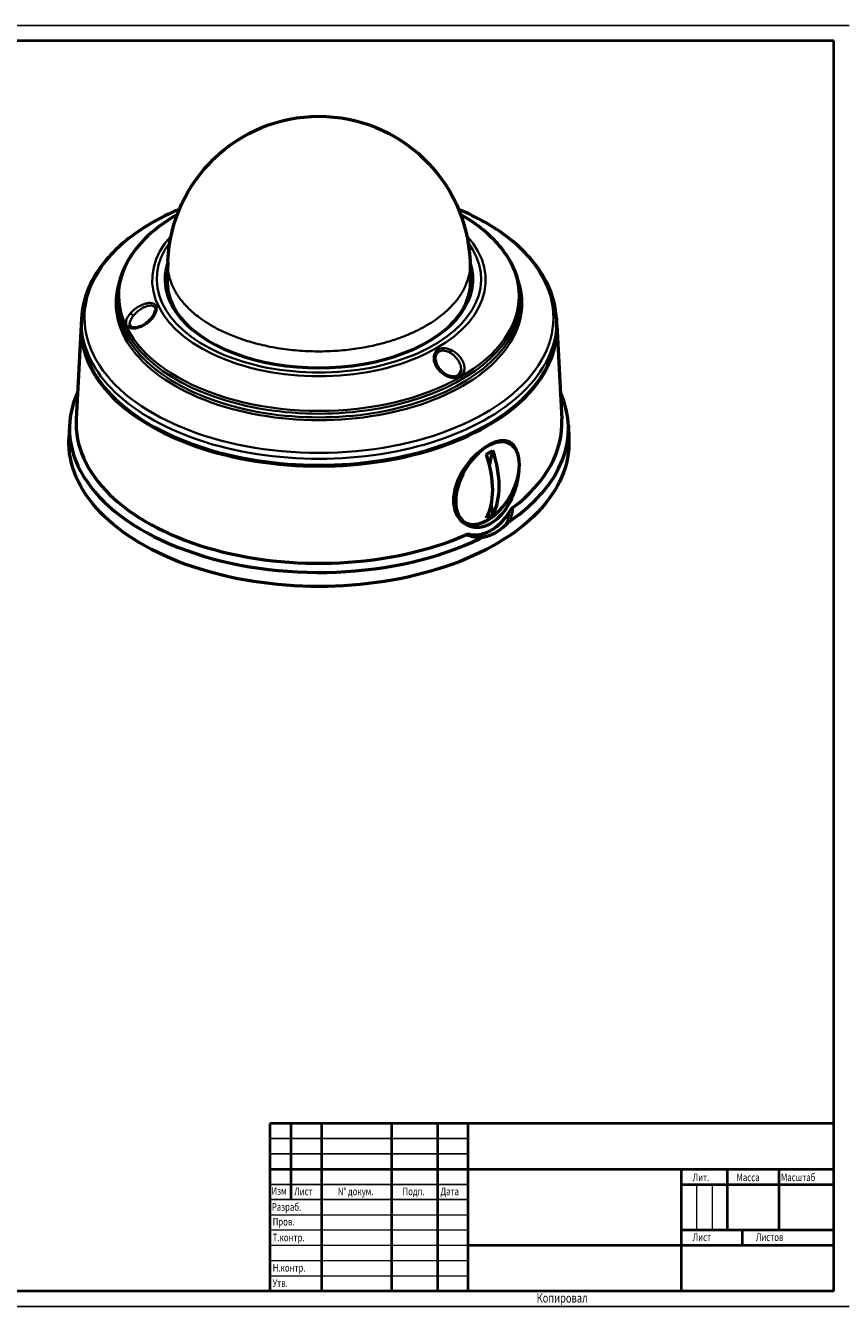
# Model space of a CAD drawing. Units: millimetres. Extents: x 615 to 3108, y -6 to 414.
# Drawn here: x 942 to 1209, y -6 to 414 of the extents above; entities that cross this region are included whole.
import ezdxf

# ---------------------------------------------------------------- set-up
doc = ezdxf.new("R2010")
doc.units = ezdxf.units.MM
doc.header["$LTSCALE"] = 0.75
doc.layers.add('KONTUR', color=7, linetype='Continuous')
for name, color, linetype, lineweight in [('Visible', 7, 'Continuous', 50), ('Visible Narrow', 7, 'Continuous', 35), ('Основная', 7, 'Continuous', 40), ('текст', 7, 'Continuous', 30), ('тонкая', 7, 'Continuous', 20)]:
    doc.layers.add(name, color=color, linetype=linetype, lineweight=lineweight)
doc.styles.add('стиль1', font='romans.shx', dxfattribs={"width": 0.75, "oblique": 15, "height": 3.5})

msp = doc.modelspace()

# ---------------------------------------------------------------- linework, layer by layer
for p, q in [((1086.868, 48.826), (1021.868, 48.826)), ((1086.868, 43.826), (1021.868, 43.826)), ((1086.868, 33.826), (1021.868, 33.826)), ((1086.868, 28.826), (1021.868, 28.826)), ((1156.868, -1.174), (1156.868, -1.174))]:
    msp.add_line(p, q)
at = {"layer": 'KONTUR'}
msp.add_line((614.868, 413.826), (1211.868, 413.826), dxfattribs=at)
at = {"layer": 'KONTUR', "color": 0}
msp.add_line((1211.868, -6.174), (614.868, -6.174), dxfattribs=at)
at = {"layer": 'Visible', "extrusion": (0.707107, -0.407196, 0.578093)}
for p, q in [((988.44, 336.4, 3.697), (988.248, 330.4, -0.534)), ((1087.569, 336.4, 3.697), (1087.761, 330.4, -0.534)), ((972.085, 326.945, -6.823), (971.963, 325.809, -7.633)), ((1103.924, 326.945, -6.823), (1104.046, 325.809, -7.633)), ((981.009, 322.639, -2.302), (981.009, 322.639, -2.302)), ((960.006, 315.721, -12.687), (958.354, 284.795, -34.532)), ((960.126, 317.735, -10.676), (960.039, 315.688, -12.12)), ((1115.883, 317.735, -10.676), (1115.97, 315.688, -12.12)), ((1116.003, 315.72, -12.687), (1117.655, 284.795, -34.532)), ((956.204, 282.796, -35.405), (956.012, 278.302, -38.576)), ((1119.805, 282.795, -35.405), (1119.997, 278.302, -38.576)), ((1100.684, 276.603, 21.128), (1099.187, 277.463, 19.907)), ((1085.942, 250.935, 21.128), (1084.445, 251.795, 19.907))]:
    msp.add_line(p, q, dxfattribs=at)
at = {"layer": 'Visible', "extrusion": (-0.708048, 0.406655, -0.577322)}
msp.add_circle((-773.239, -454.252, -679.052), 14.8, dxfattribs=at)
at = {"layer": 'Visible', "extrusion": (-1.66533e-16, -1.38778e-16, -1)}
msp.add_arc((-1038.005, 334.491, -3.47), 49.6, 2.43965, 177.5603, dxfattribs=at)
at = {"layer": 'Visible', "extrusion": (1.66533e-16, 0.817547, 0.575862)}
for centre, radius, start, end in [((-1038.005, -189.784, 270.81), 50.5, 348.98225, 191.01775), ((-1038.005, -189.784, 270.81), 50.5, 348.97157, 348.97957), ((-1038.005, -189.784, 270.81), 50.5, 191.02043, 191.02842), ((-1038.005, -189.784, 269.81), 49.765, 353.37964, 353.38284), ((-1038.005, -189.784, 269.81), 49.764, 186.63195, 186.63216), ((-1038.005, -189.784, 269.81), 49.765, 358.94313, 30.48483), ((-991.855, -189.784, 268.86), 5.35, 304.39143, 304.43296), ((-1038.005, -189.784, 269.81), 49.765, 149.51517, 181.05687), ((-1038.005, -189.784, 251.11), 77.99, 358.59053, 181.40947)]:
    msp.add_arc(centre, radius, start, end, dxfattribs=at)
at = {"layer": 'Visible', "extrusion": (-1.66533e-16, -0.817547, -0.575862)}
for centre, radius, start, end in [((991.855, -189.784, -268.11), 5.35, 237.51949, 237.56119), ((1038.005, -189.784, -265.91), 49.5, 188.46306, 188.4755), ((1038.005, -189.784, -264.71), 49.5, 189.5515, 189.56082), ((1038.002, -189.785, -261.81), 57.004, 34.9416, 34.94186)]:
    msp.add_arc(centre, radius, start, end, dxfattribs=at)
at = {"layer": 'Visible', "extrusion": (1.53979e-06, 0.817546, 0.575863)}
for centre, radius, start, end in [((-1038.004, -189.785, 250.812), 78.035, 356.86895, 183.13267), ((-1038.004, -189.785, 210.812), 81.825, 345.40518, 130.20461), ((-1038.004, -189.785, 210.812), 81.825, 139.94809, 194.59482), ((-1038.004, -189.785, 212.949), 79.688, 358.23765, 127.15178), ((-1038.004, -189.785, 212.949), 79.688, 143.00091, 181.76235)]:
    msp.add_arc(centre, radius, start, end, dxfattribs=at)
at = {"layer": 'Visible', "extrusion": (-1.53979e-06, -0.817546, -0.575863)}
for centre, radius, start, end in [((1038.004, -189.785, -205.312), 82.017, 358.59053, 181.40947), ((1037.967, -189.813, -208.312), 78.047, 37.22801, 37.22807)]:
    msp.add_arc(centre, radius, start, end, dxfattribs=at)
at = {"layer": 'Visible', "extrusion": (0.708048, -0.406655, 0.577322)}
for centre, radius, start, end in [((773.239, -454.252, 676.938), 14.8, 360, 3.18868), ((773.239, -454.252, 675.938), 15.25, 346.04651, 352.0823), ((773.239, -454.252, 676.938), 14.8, 178.26021, 180), ((773.239, -454.252, 675.938), 15.25, 189.24243, 193.95349)]:
    msp.add_arc(centre, radius, start, end, dxfattribs=at)
at = {"layer": 'Visible', "extrusion": (-0.706165, -0.407737, 0.578862)}
for centre, radius, start, end in [((299.835, 623.177, -865.878), 29.962, 19.7649, 70.38005), ((345.725, 669.184, -868.878), 40, 206.39703, 215.9639), ((299.835, 623.177, -868.878), 29.962, 19.7649, 70.38005), ((345.725, 669.184, -868.878), 40, 239.20915, 243.74792)]:
    msp.add_arc(centre, radius, start, end, dxfattribs=at)
at = {"layer": 'Visible'}
for points, knots in [([(992.243, 353.624, -59.134), (991.033, 353.111, -58.422), (989.848, 352.578, -57.682), (982.217, 348.934, -52.632), (976.589, 345.22, -47.505), (967.624, 336.876, -36.125), (964.275, 332.246, -29.88), (960.992, 324.225, -19.22), (960.265, 320.987, -14.953), (960.126, 317.735, -10.676)], [2.99048882, 2.99048882, 2.99048882, 2.99048882, 3.04856311, 3.04856311, 3.37292326, 3.37292326, 3.6955416, 3.6955416, 3.90239094, 3.90239094, 3.90239094, 3.90239094]), ([(1115.883, 317.735, -10.676), (1115.678, 322.523, -16.974), (1114.193, 327.274, -23.247), (1108.817, 336.337, -35.388), (1104.85, 340.632, -41.231), (1095.29, 347.951, -51.271), (1089.844, 351.049, -55.559), (1083.766, 353.624, -59.134)], [0.80999804, 0.80999804, 0.80999804, 0.80999804, 1.11454967, 1.11454967, 1.43027195, 1.43027195, 1.72190016, 1.72190016, 1.72190016, 1.72190016]), ([(991.567, 351.918, -41.197), (987.358, 349.5, -37.82), (983.705, 346.746, -33.983), (977.212, 340.168, -24.876), (974.662, 336.236, -19.471), (972.663, 330.429, -11.556), (972.272, 328.692, -9.195), (972.085, 326.945, -6.823)], [3.14035401, 3.14035401, 3.14035401, 3.14035401, 3.41012789, 3.41012789, 3.73131165, 3.73131165, 3.86532671, 3.86532671, 3.86532671, 3.86532671]), ([(1103.924, 326.945, -6.823), (1103.49, 330.998, -12.325), (1101.952, 334.995, -17.773), (1096.82, 342.555, -28.168), (1093.181, 346.108, -33.097), (1087.35, 350.166, -38.751), (1085.931, 351.063, -40.003), (1084.442, 351.918, -41.197)], [0.84706227, 0.84706227, 0.84706227, 0.84706227, 1.15802316, 1.15802316, 1.47664051, 1.47664051, 1.57203497, 1.57203497, 1.57203497, 1.57203497]), ([(983.036, 317.735, 14.686), (983.408, 318.163, 14.536), (983.729, 318.623, 14.309), (984.061, 319.265, 13.872), (984.146, 319.46, 13.722), (984.313, 319.933, 13.306), (984.369, 320.206, 13.015), (984.378, 320.434, 12.695)], [0, 0, 0, 0, 0.17581071, 0.17581071, 0.25335487, 0.25335487, 0.37125693, 0.37125693, 0.37125693, 0.37125693]), ([(975.915, 315.855, 9.462), (975.924, 315.644, 9.821), (975.975, 315.483, 10.21), (976.149, 315.194, 11.063), (976.294, 315.064, 11.536), (976.642, 314.907, 12.201), (976.787, 314.862, 12.423), (977.211, 314.783, 12.963), (977.523, 314.772, 13.265), (978.204, 314.835, 13.8), (978.582, 314.913, 14.035), (979.407, 315.165, 14.45), (979.864, 315.356, 14.619), (980.81, 315.85, 14.865), (981.307, 316.173, 14.928), (982.229, 316.895, 14.914), (982.663, 317.306, 14.837), (983.036, 317.735, 14.686)], [0, 0, 0, 0, 0.1249426, 0.1249426, 0.2751177, 0.2751177, 0.3550413, 0.3550413, 0.4823399, 0.4823399, 0.6155056, 0.6155056, 0.7694435, 0.7694435, 0.9442553, 0.9442553, 1.1207947, 1.1207947, 1.1207947, 1.1207947]), ([(1076.188, 304.27, 34.139), (1076.206, 303.84, 34.448), (1076.302, 303.383, 34.726), (1076.631, 302.468, 35.21), (1076.874, 302, 35.418), (1077.507, 301.08, 35.756), (1077.917, 300.623, 35.88), (1078.841, 299.828, 36.002), (1079.37, 299.48, 36), (1080.424, 298.986, 35.853), (1080.961, 298.818, 35.718), (1081.915, 298.682, 35.345), (1082.351, 298.686, 35.119), (1083.048, 298.817, 34.633), (1083.335, 298.921, 34.384), (1083.576, 299.06, 34.117)], [0, 0, 0, 0, 0.1591415, 0.1591415, 0.3257765, 0.3257765, 0.5090825, 0.5090825, 0.693402, 0.693402, 0.8609869, 0.8609869, 1.0034195, 1.0034195, 1.1189412, 1.1189412, 1.1189412, 1.1189412]), ([(1083.576, 299.06, 34.117), (1083.843, 299.213, 33.821), (1084.062, 299.412, 33.5), (1084.402, 299.885, 32.847), (1084.524, 300.17, 32.509), (1084.619, 300.625, 32.052), (1084.637, 300.773, 31.913), (1084.643, 300.926, 31.78)], [0, 0, 0, 0, 0.12800145, 0.12800145, 0.26267691, 0.26267691, 0.32359743, 0.32359743, 0.32359743, 0.32359743]), ([(1103.326, 273.019, 14.261), (1103.192, 273.583, 14.825), (1103.021, 274.109, 15.429), (1102.558, 275.173, 16.839), (1102.247, 275.686, 17.661), (1101.533, 276.533, 19.323), (1101.13, 276.867, 20.162), (1099.835, 277.608, 22.603), (1098.732, 277.803, 24.346), (1096.862, 277.54, 26.729), (1096.203, 277.364, 27.486), (1094.858, 276.854, 28.875), (1094.171, 276.52, 29.507), (1092.823, 275.742, 30.611), (1092.116, 275.271, 31.122), (1090.691, 274.181, 32.005), (1089.972, 273.562, 32.377), (1087.878, 271.535, 33.244), (1086.568, 269.948, 33.478), (1085.002, 267.555, 33.382), (1084.51, 266.703, 33.277), (1083.641, 264.943, 32.913), (1083.265, 264.033, 32.654), (1082.668, 262.215, 32.002), (1082.447, 261.304, 31.607), (1082.174, 259.539, 30.717), (1082.121, 258.684, 30.222), (1082.144, 257.887, 29.702), (1082.145, 257.851, 29.679), (1082.146, 257.815, 29.655), (1082.148, 257.779, 29.632)], [4.9854242, 4.9854242, 4.9854242, 4.9854242, 5.2158409, 5.2158409, 5.5015762, 5.5015762, 5.7873115, 5.7873115, 6.3598655, 6.3598655, 6.6461426, 6.6461426, 6.9324196, 6.9324196, 7.2186966, 7.2186966, 7.5049737, 7.5049737, 8.0775278, 8.0775278, 8.363263, 8.363263, 8.6489983, 8.6489983, 8.9347336, 8.9347336, 9.2204688, 9.2204688, 9.2204688, 9.2333092, 9.2333092, 9.2333092, 9.2333092]), ([(1092.956, 273.226, 29.944), (1093.32, 273.454, 29.679), (1093.678, 273.67, 29.402), (1094.377, 274.074, 28.829), (1094.727, 274.267, 28.526), (1095.075, 274.449, 28.208)], [-4.68069639, -4.68069639, -4.68069639, -4.68069639, -4.53215056, -4.53215056, -4.38360473, -4.38360473, -4.38360473, -4.38360473]), ([(1082.148, 257.779, 29.632), (1082.177, 257.004, 29.122), (1082.28, 256.234, 28.557), (1082.65, 254.732, 27.316), (1082.925, 254.003, 26.637), (1083.979, 252.019, 24.527), (1085, 250.973, 23.016), (1086.693, 249.978, 20.877), (1087.32, 249.716, 20.138), (1088.66, 249.379, 18.655), (1089.372, 249.304, 17.912), (1090.827, 249.358, 16.467), (1091.571, 249.487, 15.764), (1093.036, 249.939, 14.443), (1093.757, 250.26, 13.824), (1095.122, 251.049, 12.704), (1095.812, 251.542, 12.167), (1097.148, 252.708, 11.193), (1097.795, 253.381, 10.755), (1099.004, 254.865, 10.016), (1099.567, 255.676, 9.715), (1100.581, 257.373, 9.268), (1101.033, 258.258, 9.122), (1102.203, 260.907, 8.913), (1102.834, 262.906, 9.071), (1103.414, 265.834, 9.842), (1103.549, 266.799, 10.185), (1103.626, 267.743, 10.613), (1103.628, 267.766, 10.623), (1103.63, 267.789, 10.634)], [0.0128404, 0.0128404, 0.0128404, 0.0128404, 0.2904671, 0.2904671, 0.5809342, 0.5809342, 1.1618685, 1.1618685, 1.4519477, 1.4519477, 1.7420268, 1.7420268, 2.032106, 2.032106, 2.3221852, 2.3221852, 2.6122644, 2.6122644, 2.9023435, 2.9023435, 3.1924227, 3.1924227, 3.4825019, 3.4825019, 4.0634361, 4.0634361, 4.3539033, 4.3539033, 4.3611995, 4.3611995, 4.3611995, 4.3611995]), ([(1087.617, 246.928, 18.114), (1088.184, 246.836, 17.526), (1088.769, 246.796, 16.94), (1090.231, 246.839, 15.519), (1091.119, 246.986, 14.696), (1092.862, 247.513, 13.142), (1093.717, 247.891, 12.412), (1095.332, 248.824, 11.088), (1096.145, 249.408, 10.45), (1097.714, 250.794, 9.29), (1098.47, 251.595, 8.766), (1099.652, 253.08, 8.019), (1100.107, 253.72, 7.753), (1100.533, 254.386, 7.527)], [7.2273627, 7.2273627, 7.2273627, 7.2273627, 7.4611233, 7.4611233, 7.8043072, 7.8043072, 8.1474912, 8.1474912, 8.4906751, 8.4906751, 8.8338591, 8.8338591, 9.0676191, 9.0676191, 9.0676191, 9.0676191]), ([(1095.075, 253.506, 13.456), (1094.727, 253.268, 13.734), (1094.377, 253.048, 14.018), (1094.028, 252.846, 14.305), (1093.678, 252.644, 14.591), (1093.32, 252.456, 14.888), (1092.956, 252.283, 15.193)], [-0.14854583, -0.14854583, -0.14854583, -0.14854583, 0, 0, 0, 0.14854583, 0.14854583, 0.14854583, 0.14854583]), ([(1100.533, 254.386, 7.527), (1100.72, 254.679, 7.427), (1100.925, 254.973, 7.3), (1101.325, 255.472, 6.997), (1101.5, 255.655, 6.837), (1101.647, 255.767, 6.678)], [0.000001, 0.000001, 0.000001, 0.000001, 0.10855226, 0.10855226, 0.2130958, 0.2130958, 0.2130958, 0.2130958]), ([(1098.925, 249.778, 10.649), (1098.741, 249.602, 10.779), (1098.556, 249.432, 10.913), (1097.584, 248.578, 11.629), (1096.772, 247.996, 12.264), (1095.159, 247.065, 13.585), (1094.307, 246.686, 14.315), (1093.233, 246.358, 15.277), (1093.026, 246.302, 15.464), (1092.819, 246.252, 15.654)], [-8.57354637, -8.57354637, -8.57354637, -8.57354637, -8.49213566, -8.49213566, -8.14967259, -8.14967259, -7.80720952, -7.80720952, -7.72580195, -7.72580195, -7.72580195, -7.72580195]), ([(1100.639, 251.315, 9.287), (1100.411, 251.16, 9.508), (1100.148, 250.931, 9.73), (1099.579, 250.41, 10.178), (1099.251, 250.09, 10.416), (1098.925, 249.778, 10.649)], [-0.27800096, -0.27800096, -0.27800096, -0.27800096, -0.15247169, -0.15247169, -0.00000152, -0.00000152, -0.00000152, -0.00000152]), ([(1087.617, 246.928, 18.114), (1087.367, 246.969, 18.373), (1087.094, 246.987, 18.638), (1086.56, 246.947, 19.1), (1086.325, 246.893, 19.277), (1086.131, 246.808, 19.398)], [-0.1492306, -0.1492306, -0.1492306, -0.1492306, -0.07321497, -0.07321497, -0.00000137, -0.00000137, -0.00000137, -0.00000137]), ([(1092.819, 246.252, 15.654), (1092.448, 246.163, 15.993), (1092.069, 246.074, 16.334), (1091.404, 245.883, 16.897), (1091.093, 245.78, 17.146), (1090.824, 245.649, 17.332)], [-0.2349515, -0.2349515, -0.2349515, -0.2349515, -0.10573098, -0.10573098, -0.000001, -0.000001, -0.000001, -0.000001])]:
    msp.add_open_spline(points, degree=3, knots=knots, dxfattribs=at)
at = {"layer": 'Visible Narrow', "extrusion": (0.707107, -0.407196, 0.578093)}
for p, q in [((984.312, 322.303, 7.011), (984.312, 322.303, 7.011)), ((984.684, 321.704, 7.335), (984.684, 321.705, 7.335)), ((1079.547, 308.014, 28.159), (1079.547, 308.014, 28.159))]:
    msp.add_line(p, q, dxfattribs=at)
at = {"layer": 'Visible Narrow', "extrusion": (-1.66533e-16, -0.817547, -0.575862)}
for centre, radius, start, end in [((1038.005, -189.784, -255.278), 76.903, 306.53559, 233.46441), ((1038.005, -189.784, -270.409), 54.696, 332.4358, 207.5642), ((1038.005, -189.784, -270.81), 53.196, 336.84199, 203.15801), ((1038.005, -189.784, -253.616), 77.902, 358.59053, 181.40947)]:
    msp.add_arc(centre, radius, start, end, dxfattribs=at)
at = {"layer": 'Visible Narrow', "extrusion": (1.66533e-16, 0.817547, 0.575862)}
for centre, radius, start, end in [((-1038.005, -189.784, 264.143), 65.549, 315.1313, 224.8687), ((-1038.005, -189.784, 261.19), 66.664, 347.36809, 192.63191), ((-1038.005, -189.784, 261.969), 66.167, 356.46691, 183.53309), ((-1038.005, -189.784, 263.364), 66.045, 356.46691, 183.53309)]:
    msp.add_arc(centre, radius, start, end, dxfattribs=at)
at = {"layer": 'Visible Narrow', "extrusion": (-0.628417, -0.723952, 0.28458)}
msp.add_arc((528.378, 257.621, -842.515), 0.8, 38.58143, 142.98874, dxfattribs=at)
at = {"layer": 'Visible Narrow', "extrusion": (0.637428, 0.73391, -0.234651)}
msp.add_arc((-534.632, 221.825, 856.358), 0.8, 0.00022, 40.73477, dxfattribs=at)
at = {"layer": 'Visible Narrow', "extrusion": (0.695857, 0.420971, -0.581865)}
msp.add_arc((-294.54, 654.378, 860.176), 0.8, 75.60642, 133.61044, dxfattribs=at)
at = {"layer": 'Visible Narrow', "extrusion": (0.707128, 0.406488, -0.578566)}
msp.add_arc((-270.326, 654.54, 868.046), 0.8, 74.86383, 132.86385, dxfattribs=at)
at = {"layer": 'Visible Narrow', "extrusion": (0.888205, -0.43692, -0.142103)}
msp.add_arc((752.696, 148.059, 821.938), 0.8, 50.70935, 123.03871, dxfattribs=at)
at = {"layer": 'Visible Narrow', "extrusion": (-0.707089, -0.406641, 0.578505)}
msp.add_arc((281.749, 657.48, -868.058), 0.8, 105.12999, 179.99525, dxfattribs=at)
at = {"layer": 'Visible Narrow', "extrusion": (-0.377674, -0.474614, -0.795049)}
msp.add_ellipse((1080.283, 303.511, 33.234), major_axis=(3.134, -4.116, 0.968), ratio=0.9052485, start_param=3.1219378, end_param=3.1386875, dxfattribs=at)
at = {"layer": 'Visible Narrow', "extrusion": (-0.422029, -0.414044, -0.80651)}
msp.add_ellipse((1077.487, 306.781, 32.157), major_axis=(-0.501, -0.295, 0.414), ratio=0.2104127, start_param=1.5179869, end_param=1.6117135, dxfattribs=at)
at = {"layer": 'Visible Narrow'}
for points, knots in [([(988.422, 335.552, 4.218), (988.424, 335.723, 4.171), (988.427, 335.887, 4.093), (988.431, 336.049, 3.986), (988.434, 336.169, 3.906), (988.437, 336.287, 3.81), (988.44, 336.4, 3.697)], [0, 0, 0, 0, 0.015625, 0.015625, 0.015625, 0.027180499, 0.027180499, 0.027180499, 0.027180499]), ([(988.44, 336.4, 3.697), (988.442, 336.44, 3.657), (988.443, 336.48, 3.615), (988.444, 336.519, 3.571), (988.445, 336.547, 3.538), (988.447, 336.575, 3.505), (988.448, 336.602, 3.47)], [0.0271804993, 0.0271804993, 0.0271804993, 0.0271804993, 0.03125, 0.03125, 0.03125, 0.0342218935, 0.0342218935, 0.0342218935, 0.0342218935]), ([(1087.561, 336.602, 3.47), (1087.563, 336.572, 3.509), (1087.564, 336.54, 3.546), (1087.565, 336.508, 3.582), (1087.566, 336.473, 3.622), (1087.568, 336.437, 3.66), (1087.569, 336.4, 3.697)], [0.9653620356, 0.9653620356, 0.9653620356, 0.9653620356, 0.96875, 0.96875, 0.96875, 0.9725335984, 0.9725335984, 0.9725335984, 0.9725335984]), ([(1087.569, 336.4, 3.697), (1087.572, 336.286, 3.811), (1087.576, 336.167, 3.908), (1087.578, 336.045, 3.988), (1087.582, 335.885, 4.094), (1087.585, 335.722, 4.171), (1087.588, 335.552, 4.218)], [0.972533598, 0.972533598, 0.972533598, 0.972533598, 0.984375, 0.984375, 0.984375, 1, 1, 1, 1]), ([(1087.588, 335.552, 4.218), (1087.585, 335.565, 4.394), (1087.582, 335.548, 4.575), (1087.578, 335.501, 4.764), (1087.575, 335.454, 4.952), (1087.57, 335.378, 5.148), (1087.565, 335.268, 5.346), (1087.559, 335.159, 5.543), (1087.552, 335.015, 5.742), (1087.544, 334.847, 5.93), (1087.536, 334.679, 6.119), (1087.526, 334.486, 6.296), (1087.515, 334.3, 6.447), (1087.505, 334.113, 6.597), (1087.495, 333.932, 6.719), (1087.484, 333.751, 6.846), (1087.473, 333.571, 6.973), (1087.459, 333.39, 7.106), (1087.445, 333.229, 7.246), (1087.43, 333.067, 7.385), (1087.414, 332.926, 7.532), (1087.396, 332.803, 7.696), (1087.378, 332.681, 7.86), (1087.358, 332.577, 8.041), (1087.333, 332.471, 8.245), (1087.309, 332.365, 8.449), (1087.281, 332.257, 8.676), (1087.247, 332.127, 8.923), (1087.214, 331.996, 9.169), (1087.175, 331.844, 9.434), (1087.132, 331.676, 9.692), (1087.09, 331.508, 9.951), (1087.044, 331.323, 10.203), (1086.998, 331.146, 10.446), (1086.951, 330.969, 10.688), (1086.904, 330.799, 10.921), (1086.848, 330.62, 11.182), (1086.793, 330.44, 11.443), (1086.729, 330.252, 11.733), (1086.656, 330.043, 12.037), (1086.584, 329.835, 12.341), (1086.503, 329.607, 12.659), (1086.402, 329.345, 13.028), (1086.302, 329.082, 13.396), (1086.18, 328.786, 13.814), (1086.054, 328.501, 14.22), (1085.927, 328.216, 14.627), (1085.797, 327.942, 15.022), (1085.645, 327.638, 15.455), (1085.492, 327.334, 15.888), (1085.315, 327.001, 16.358), (1085.127, 326.668, 16.83), (1084.938, 326.335, 17.301), (1084.737, 326.003, 17.773), (1084.516, 325.658, 18.263), (1084.295, 325.313, 18.753), (1084.053, 324.956, 19.261), (1083.765, 324.558, 19.825), (1083.477, 324.161, 20.389), (1083.142, 323.725, 21.009), (1082.767, 323.272, 21.653), (1082.392, 322.818, 22.297), (1081.978, 322.348, 22.965), (1081.492, 321.837, 23.69), (1081.006, 321.326, 24.416), (1080.443, 320.776, 25.196), (1079.904, 320.285, 25.893), (1079.365, 319.794, 26.59), (1078.857, 319.36, 27.206), (1078.249, 318.874, 27.896), (1077.642, 318.388, 28.586), (1076.931, 317.852, 29.348), (1076.108, 317.282, 30.156), (1075.284, 316.712, 30.965), (1074.343, 316.111, 31.819), (1073.399, 315.557, 32.606), (1072.455, 315.002, 33.392), (1071.513, 314.492, 34.117), (1070.497, 313.985, 34.837), (1069.482, 313.478, 35.558), (1068.392, 312.974, 36.272), (1067.211, 312.479, 36.976), (1066.03, 311.983, 37.679), (1064.76, 311.494, 38.373), (1063.325, 311.003, 39.07), (1061.891, 310.513, 39.767), (1060.291, 310.021, 40.465), (1058.486, 309.549, 41.134), (1056.681, 309.078, 41.804), (1054.664, 308.633, 42.436), (1052.669, 308.277, 42.941), (1050.674, 307.921, 43.446), (1048.706, 307.646, 43.836), (1046.629, 307.435, 44.136), (1044.552, 307.224, 44.436), (1042.367, 307.081, 44.638), (1040.143, 307.026, 44.717), (1037.919, 306.971, 44.795), (1035.655, 307.003, 44.749), (1033.452, 307.12, 44.583), (1031.248, 307.237, 44.417), (1029.104, 307.433, 44.139), (1026.899, 307.725, 43.724), (1024.693, 308.017, 43.31), (1022.43, 308.414, 42.746), (1020.336, 308.874, 42.093), (1018.242, 309.334, 41.44), (1016.313, 309.852, 40.704), (1014.584, 310.386, 39.947), (1012.855, 310.919, 39.189), (1011.324, 311.464, 38.416), (1009.866, 312.043, 37.594), (1008.407, 312.622, 36.773), (1007.027, 313.238, 35.898), (1005.774, 313.855, 35.022), (1004.522, 314.472, 34.146), (1003.394, 315.087, 33.272), (1002.327, 315.724, 32.368), (1001.259, 316.361, 31.464), (1000.259, 317.023, 30.524), (999.453, 317.596, 29.71), (998.648, 318.169, 28.896), (998.029, 318.65, 28.214), (997.426, 319.144, 27.513), (996.823, 319.639, 26.811), (996.243, 320.15, 26.085), (995.731, 320.631, 25.402), (995.219, 321.112, 24.719), (994.772, 321.562, 24.08), (994.334, 322.03, 23.415), (993.897, 322.499, 22.75), (993.473, 322.987, 22.057), (993.115, 323.426, 21.432), (992.756, 323.866, 20.808), (992.461, 324.257, 20.253), (992.2, 324.619, 19.738), (991.939, 324.981, 19.224), (991.713, 325.315, 18.751), (991.494, 325.658, 18.265), (991.274, 326, 17.779), (991.062, 326.353, 17.28), (990.878, 326.677, 16.819), (990.694, 327.002, 16.358), (990.535, 327.298, 15.935), (990.386, 327.594, 15.514), (990.236, 327.889, 15.092), (990.097, 328.184, 14.671), (989.969, 328.47, 14.265), (989.842, 328.756, 13.859), (989.728, 329.035, 13.467), (989.63, 329.285, 13.112), (989.532, 329.536, 12.758), (989.451, 329.758, 12.44), (989.378, 329.965, 12.14), (989.306, 330.172, 11.84), (989.241, 330.364, 11.557), (989.186, 330.542, 11.299), (989.13, 330.72, 11.041), (989.082, 330.885, 10.809), (989.034, 331.06, 10.561), (988.986, 331.236, 10.314), (988.938, 331.422, 10.051), (988.894, 331.6, 9.789), (988.849, 331.778, 9.526), (988.809, 331.948, 9.263), (988.774, 332.085, 9.017), (988.74, 332.223, 8.77), (988.711, 332.328, 8.541), (988.686, 332.431, 8.329), (988.661, 332.535, 8.118), (988.639, 332.636, 7.926), (988.619, 332.759, 7.752), (988.6, 332.883, 7.578), (988.583, 333.028, 7.421), (988.567, 333.196, 7.274), (988.552, 333.364, 7.126), (988.538, 333.555, 6.986), (988.526, 333.743, 6.853), (988.514, 333.931, 6.721), (988.504, 334.117, 6.595), (988.493, 334.309, 6.44), (988.483, 334.5, 6.285), (988.473, 334.697, 6.1), (988.464, 334.864, 5.911), (988.456, 335.032, 5.721), (988.449, 335.169, 5.526), (988.444, 335.276, 5.332), (988.439, 335.382, 5.138), (988.434, 335.456, 4.946), (988.431, 335.502, 4.759), (988.427, 335.548, 4.573), (988.424, 335.565, 4.393), (988.422, 335.552, 4.218)], [0, 0, 0, 0, 0.015625, 0.015625, 0.015625, 0.03125, 0.03125, 0.03125, 0.046875, 0.046875, 0.046875, 0.0625, 0.0625, 0.0625, 0.078125, 0.078125, 0.078125, 0.09375, 0.09375, 0.09375, 0.109375, 0.109375, 0.109375, 0.125, 0.125, 0.125, 0.140625, 0.140625, 0.140625, 0.15625, 0.15625, 0.15625, 0.171875, 0.171875, 0.171875, 0.1875, 0.1875, 0.1875, 0.203125, 0.203125, 0.203125, 0.21875, 0.21875, 0.21875, 0.234375, 0.234375, 0.234375, 0.25, 0.25, 0.25, 0.265625, 0.265625, 0.265625, 0.28125, 0.28125, 0.28125, 0.296875, 0.296875, 0.296875, 0.3125, 0.3125, 0.3125, 0.328125, 0.328125, 0.328125, 0.34375, 0.34375, 0.34375, 0.359375, 0.359375, 0.359375, 0.375, 0.375, 0.375, 0.390625, 0.390625, 0.390625, 0.40625, 0.40625, 0.40625, 0.421875, 0.421875, 0.421875, 0.4375, 0.4375, 0.4375, 0.453125, 0.453125, 0.453125, 0.46875, 0.46875, 0.46875, 0.484375, 0.484375, 0.484375, 0.5, 0.5, 0.5, 0.515625, 0.515625, 0.515625, 0.53125, 0.53125, 0.53125, 0.546875, 0.546875, 0.546875, 0.5625, 0.5625, 0.5625, 0.578125, 0.578125, 0.578125, 0.59375, 0.59375, 0.59375, 0.609375, 0.609375, 0.609375, 0.625, 0.625, 0.625, 0.640625, 0.640625, 0.640625, 0.65625, 0.65625, 0.65625, 0.671875, 0.671875, 0.671875, 0.6875, 0.6875, 0.6875, 0.703125, 0.703125, 0.703125, 0.71875, 0.71875, 0.71875, 0.734375, 0.734375, 0.734375, 0.75, 0.75, 0.75, 0.765625, 0.765625, 0.765625, 0.78125, 0.78125, 0.78125, 0.796875, 0.796875, 0.796875, 0.8125, 0.8125, 0.8125, 0.828125, 0.828125, 0.828125, 0.84375, 0.84375, 0.84375, 0.859375, 0.859375, 0.859375, 0.875, 0.875, 0.875, 0.890625, 0.890625, 0.890625, 0.90625, 0.90625, 0.90625, 0.921875, 0.921875, 0.921875, 0.9375, 0.9375, 0.9375, 0.953125, 0.953125, 0.953125, 0.96875, 0.96875, 0.96875, 0.984375, 0.984375, 0.984375, 1, 1, 1, 1]), ([(976.136, 319.464, 7.668), (975.838, 319.119, 7.805), (975.593, 318.782, 7.976), (975.393, 318.456, 8.172), (975.194, 318.129, 8.369), (975.041, 317.813, 8.591), (974.931, 317.509, 8.833), (974.822, 317.205, 9.076), (974.756, 316.913, 9.339), (974.734, 316.638, 9.616), (974.712, 316.364, 9.893), (974.734, 316.108, 10.185), (974.799, 315.872, 10.486), (974.865, 315.637, 10.787), (974.975, 315.424, 11.098), (975.13, 315.238, 11.413), (975.284, 315.053, 11.727), (975.483, 314.895, 12.044), (975.725, 314.773, 12.357), (975.967, 314.65, 12.67), (976.253, 314.562, 12.979), (976.579, 314.516, 13.274), (976.904, 314.471, 13.569), (977.27, 314.467, 13.85), (977.666, 314.511, 14.105), (978.062, 314.556, 14.361), (978.489, 314.648, 14.591), (978.932, 314.79, 14.783), (979.375, 314.933, 14.975), (979.833, 315.126, 15.129), (980.268, 315.35, 15.235), (980.703, 315.574, 15.342), (981.114, 315.829, 15.401), (981.49, 316.097, 15.422), (981.867, 316.366, 15.443), (982.209, 316.648, 15.425), (982.503, 316.919, 15.383), (982.798, 317.19, 15.341), (983.046, 317.449, 15.274), (983.263, 317.701, 15.194)], [0, 0, 0, 0, 0.0769231, 0.0769231, 0.0769231, 0.1538462, 0.1538462, 0.1538462, 0.2307692, 0.2307692, 0.2307692, 0.3076923, 0.3076923, 0.3076923, 0.3846154, 0.3846154, 0.3846154, 0.4615385, 0.4615385, 0.4615385, 0.5384615, 0.5384615, 0.5384615, 0.6153846, 0.6153846, 0.6153846, 0.6923077, 0.6923077, 0.6923077, 0.7692308, 0.7692308, 0.7692308, 0.8461538, 0.8461538, 0.8461538, 0.9230769, 0.9230769, 0.9230769, 1, 1, 1, 1]), ([(983.263, 317.701, 15.194), (983.576, 318.061, 15.077), (983.832, 318.414, 14.927), (984.043, 318.757, 14.75), (984.254, 319.1, 14.574), (984.418, 319.432, 14.372), (984.539, 319.75, 14.148), (984.66, 320.068, 13.924), (984.738, 320.373, 13.679), (984.774, 320.658, 13.418), (984.809, 320.942, 13.158), (984.803, 321.208, 12.881), (984.754, 321.449, 12.593), (984.706, 321.69, 12.306), (984.616, 321.907, 12.007), (984.486, 322.094, 11.704), (984.355, 322.282, 11.402), (984.185, 322.44, 11.094), (983.976, 322.565, 10.787), (983.766, 322.69, 10.48), (983.518, 322.782, 10.174), (983.228, 322.836, 9.873), (982.939, 322.89, 9.572), (982.607, 322.905, 9.276), (982.25, 322.877, 9.006), (981.893, 322.848, 8.735), (981.51, 322.777, 8.49), (981.139, 322.676, 8.288), (980.769, 322.576, 8.085), (980.41, 322.447, 7.925), (980.074, 322.305, 7.799), (979.738, 322.163, 7.672), (979.424, 322.009, 7.58), (979.131, 321.849, 7.511), (978.839, 321.689, 7.443), (978.567, 321.523, 7.4), (978.311, 321.354, 7.374), (978.055, 321.184, 7.349), (977.815, 321.011, 7.341), (977.575, 320.823, 7.35), (977.336, 320.636, 7.359), (977.099, 320.435, 7.385), (976.858, 320.211, 7.435), (976.617, 319.986, 7.486), (976.373, 319.737, 7.56), (976.136, 319.464, 7.668)], [0.00000001, 0.00000001, 0.00000001, 0.00000001, 0.06666667, 0.06666667, 0.06666667, 0.13333333, 0.13333333, 0.13333333, 0.2, 0.2, 0.2, 0.26666667, 0.26666667, 0.26666667, 0.33333333, 0.33333333, 0.33333333, 0.4, 0.4, 0.4, 0.46666667, 0.46666667, 0.46666667, 0.53333333, 0.53333333, 0.53333333, 0.6, 0.6, 0.6, 0.66666667, 0.66666667, 0.66666667, 0.73333333, 0.73333333, 0.73333333, 0.8, 0.8, 0.8, 0.86666667, 0.86666667, 0.86666667, 0.93333333, 0.93333333, 0.93333333, 0.99999997, 0.99999997, 0.99999997, 0.99999997]), ([(984.378, 320.435, 12.694), (984.386, 320.603, 12.539), (984.375, 320.762, 12.376), (984.346, 320.908, 12.207), (984.306, 321.114, 11.969), (984.231, 321.296, 11.719), (984.122, 321.451, 11.463), (984.012, 321.605, 11.208), (983.869, 321.731, 10.946), (983.692, 321.826, 10.682), (983.516, 321.92, 10.418), (983.306, 321.984, 10.153), (983.062, 322.011, 9.889), (982.817, 322.039, 9.625), (982.537, 322.03, 9.364), (982.236, 321.982, 9.121), (981.935, 321.934, 8.879), (981.612, 321.847, 8.656), (981.299, 321.735, 8.469), (980.986, 321.623, 8.283), (980.684, 321.488, 8.131), (980.401, 321.344, 8.008), (980.118, 321.199, 7.886), (979.854, 321.045, 7.793), (979.608, 320.888, 7.721), (979.362, 320.731, 7.649), (979.134, 320.57, 7.598), (978.919, 320.407, 7.563), (978.704, 320.245, 7.528), (978.502, 320.079, 7.509), (978.301, 319.902, 7.503), (978.1, 319.726, 7.497), (977.901, 319.538, 7.506), (977.699, 319.328, 7.534), (977.496, 319.119, 7.562), (977.291, 318.888, 7.61), (977.094, 318.639, 7.685)], [0.21943119, 0.21943119, 0.21943119, 0.21943119, 0.26666667, 0.26666667, 0.26666667, 0.33333333, 0.33333333, 0.33333333, 0.4, 0.4, 0.4, 0.46666667, 0.46666667, 0.46666667, 0.53333333, 0.53333333, 0.53333333, 0.6, 0.6, 0.6, 0.66666667, 0.66666667, 0.66666667, 0.73333333, 0.73333333, 0.73333333, 0.8, 0.8, 0.8, 0.86666667, 0.86666667, 0.86666667, 0.93333333, 0.93333333, 0.93333333, 0.99999999, 0.99999999, 0.99999999, 0.99999999]), ([(977.094, 318.639, 7.685), (976.847, 318.327, 7.779), (976.64, 318.019, 7.906), (976.472, 317.724, 8.056), (976.305, 317.429, 8.206), (976.177, 317.149, 8.379), (976.086, 316.88, 8.571), (975.994, 316.612, 8.762), (975.939, 316.357, 8.974), (975.92, 316.119, 9.198), (975.913, 316.029, 9.284), (975.912, 315.94, 9.372), (975.915, 315.855, 9.462)], [0, 0, 0, 0, 0.07692308, 0.07692308, 0.07692308, 0.15384615, 0.15384615, 0.15384615, 0.23076923, 0.23076923, 0.23076923, 0.26017359, 0.26017359, 0.26017359, 0.26017359]), ([(1084.258, 298.77, 34.747), (1083.979, 298.61, 34.975), (1083.672, 298.489, 35.188), (1083.334, 298.409, 35.387), (1082.995, 298.33, 35.585), (1082.625, 298.291, 35.77), (1082.237, 298.3, 35.931), (1081.848, 298.308, 36.092), (1081.441, 298.363, 36.229), (1081.02, 298.47, 36.34), (1080.598, 298.577, 36.45), (1080.163, 298.734, 36.533), (1079.731, 298.945, 36.581), (1079.299, 299.157, 36.629), (1078.869, 299.422, 36.642), (1078.476, 299.72, 36.62), (1078.083, 300.019, 36.597), (1077.726, 300.351, 36.54), (1077.422, 300.684, 36.46), (1077.118, 301.017, 36.381), (1076.867, 301.351, 36.28), (1076.657, 301.676, 36.168), (1076.447, 302.002, 36.055), (1076.278, 302.32, 35.931), (1076.142, 302.626, 35.801), (1076.007, 302.931, 35.671), (1075.905, 303.224, 35.535), (1075.83, 303.502, 35.396), (1075.755, 303.781, 35.258), (1075.706, 304.044, 35.118), (1075.678, 304.293, 34.978), (1075.65, 304.541, 34.838), (1075.644, 304.775, 34.698), (1075.654, 304.992, 34.561), (1075.663, 305.21, 34.424), (1075.689, 305.411, 34.289), (1075.727, 305.598, 34.158), (1075.765, 305.784, 34.027), (1075.815, 305.955, 33.901), (1075.874, 306.112, 33.778), (1075.933, 306.269, 33.655), (1076.001, 306.414, 33.537), (1076.076, 306.547, 33.421), (1076.151, 306.681, 33.305), (1076.234, 306.804, 33.192), (1076.328, 306.923, 33.076), (1076.422, 307.042, 32.96), (1076.529, 307.158, 32.841), (1076.653, 307.269, 32.715), (1076.777, 307.381, 32.589), (1076.92, 307.489, 32.457), (1077.083, 307.588, 32.32)], [0, 0, 0, 0, 0.0588235, 0.0588235, 0.0588235, 0.1176471, 0.1176471, 0.1176471, 0.1764706, 0.1764706, 0.1764706, 0.2352941, 0.2352941, 0.2352941, 0.2941176, 0.2941176, 0.2941176, 0.3529412, 0.3529412, 0.3529412, 0.4117647, 0.4117647, 0.4117647, 0.4705882, 0.4705882, 0.4705882, 0.5294118, 0.5294118, 0.5294118, 0.5882353, 0.5882353, 0.5882353, 0.6470588, 0.6470588, 0.6470588, 0.7058824, 0.7058824, 0.7058824, 0.7647059, 0.7647059, 0.7647059, 0.8235294, 0.8235294, 0.8235294, 0.8823529, 0.8823529, 0.8823529, 0.9411765, 0.9411765, 0.9411765, 1, 1, 1, 1]), ([(1076.188, 304.27, 34.139), (1076.183, 304.383, 34.081), (1076.183, 304.492, 34.024), (1076.186, 304.597, 33.967), (1076.193, 304.793, 33.861), (1076.214, 304.974, 33.756), (1076.245, 305.14, 33.653), (1076.276, 305.307, 33.55), (1076.317, 305.459, 33.45), (1076.365, 305.599, 33.352), (1076.414, 305.739, 33.254), (1076.47, 305.867, 33.159), (1076.533, 305.984, 33.065), (1076.595, 306.102, 32.972), (1076.664, 306.21, 32.88), (1076.743, 306.314, 32.786), (1076.821, 306.418, 32.691), (1076.91, 306.519, 32.593), (1077.014, 306.615, 32.489), (1077.118, 306.712, 32.385), (1077.238, 306.804, 32.275), (1077.374, 306.887, 32.161)], [0.61554192, 0.61554192, 0.61554192, 0.61554192, 0.64705882, 0.64705882, 0.64705882, 0.70588235, 0.70588235, 0.70588235, 0.76470588, 0.76470588, 0.76470588, 0.82352941, 0.82352941, 0.82352941, 0.88235294, 0.88235294, 0.88235294, 0.94117647, 0.94117647, 0.94117647, 1, 1, 1, 1]), ([(1077.139, 307.621, 32.274), (1077.41, 307.777, 32.052), (1077.69, 307.882, 31.856), (1077.975, 307.951, 31.68), (1078.26, 308.02, 31.504), (1078.55, 308.052, 31.347), (1078.825, 308.057, 31.214), (1079.101, 308.063, 31.08), (1079.361, 308.042, 30.97), (1079.607, 308.005, 30.877), (1079.853, 307.969, 30.783), (1080.085, 307.917, 30.705), (1080.303, 307.857, 30.64), (1080.521, 307.796, 30.575), (1080.725, 307.727, 30.522), (1080.919, 307.651, 30.478), (1081.114, 307.576, 30.433), (1081.297, 307.494, 30.398), (1081.471, 307.409, 30.37)], [0, 0, 0, 0, 0.16666667, 0.16666667, 0.16666667, 0.33333333, 0.33333333, 0.33333333, 0.5, 0.5, 0.5, 0.66666667, 0.66666667, 0.66666667, 0.83333333, 0.83333333, 0.83333333, 0.99999993, 0.99999993, 0.99999993, 0.99999993]), ([(1077.421, 306.914, 32.122), (1077.646, 307.043, 31.939), (1077.883, 307.129, 31.771), (1078.123, 307.181, 31.618), (1078.363, 307.233, 31.466), (1078.606, 307.251, 31.33), (1078.837, 307.245, 31.213), (1079.068, 307.239, 31.095), (1079.287, 307.21, 30.996), (1079.494, 307.168, 30.91), (1079.701, 307.126, 30.825), (1079.896, 307.071, 30.753), (1080.079, 307.008, 30.691), (1080.263, 306.945, 30.629), (1080.434, 306.875, 30.577), (1080.598, 306.799, 30.533), (1080.761, 306.723, 30.488), (1080.916, 306.643, 30.452), (1081.061, 306.56, 30.421)], [0, 0, 0, 0, 0.16666667, 0.16666667, 0.16666667, 0.33333333, 0.33333333, 0.33333333, 0.5, 0.5, 0.5, 0.66666667, 0.66666667, 0.66666667, 0.83333333, 0.83333333, 0.83333333, 0.99999481, 0.99999481, 0.99999481, 0.99999481]), ([(1081.471, 307.409, 30.37), (1081.912, 307.194, 30.299), (1082.326, 306.941, 30.265), (1082.728, 306.641, 30.269), (1083.13, 306.341, 30.273), (1083.52, 305.993, 30.316), (1083.855, 305.638, 30.391), (1084.191, 305.283, 30.466), (1084.472, 304.921, 30.574), (1084.703, 304.572, 30.696), (1084.935, 304.223, 30.819), (1085.117, 303.888, 30.957), (1085.262, 303.566, 31.105), (1085.406, 303.244, 31.253), (1085.513, 302.935, 31.409), (1085.59, 302.643, 31.57), (1085.666, 302.35, 31.73), (1085.711, 302.075, 31.895), (1085.731, 301.817, 32.058), (1085.752, 301.559, 32.221), (1085.748, 301.319, 32.384), (1085.725, 301.098, 32.542), (1085.703, 300.877, 32.7), (1085.662, 300.675, 32.854), (1085.607, 300.489, 33.004), (1085.553, 300.302, 33.153), (1085.484, 300.132, 33.297), (1085.405, 299.976, 33.437), (1085.327, 299.819, 33.577), (1085.237, 299.675, 33.713), (1085.132, 299.536, 33.852), (1085.027, 299.398, 33.991), (1084.907, 299.264, 34.134), (1084.763, 299.135, 34.283), (1084.619, 299.006, 34.432), (1084.452, 298.882, 34.588), (1084.258, 298.77, 34.747)], [0, 0, 0, 0, 0.08333333, 0.08333333, 0.08333333, 0.16666667, 0.16666667, 0.16666667, 0.25, 0.25, 0.25, 0.33333333, 0.33333333, 0.33333333, 0.41666667, 0.41666667, 0.41666667, 0.5, 0.5, 0.5, 0.58333333, 0.58333333, 0.58333333, 0.66666667, 0.66666667, 0.66666667, 0.75, 0.75, 0.75, 0.83333333, 0.83333333, 0.83333333, 0.91666667, 0.91666667, 0.91666667, 0.99999996, 0.99999996, 0.99999996, 0.99999996]), ([(1081.061, 306.56, 30.421), (1081.426, 306.352, 30.344), (1081.778, 306.107, 30.297), (1082.117, 305.821, 30.279), (1082.457, 305.536, 30.26), (1082.783, 305.208, 30.275), (1083.064, 304.877, 30.317), (1083.344, 304.545, 30.359), (1083.581, 304.21, 30.428), (1083.775, 303.889, 30.512), (1083.969, 303.568, 30.595), (1084.121, 303.261, 30.694), (1084.242, 302.967, 30.801), (1084.363, 302.673, 30.909), (1084.453, 302.393, 31.025), (1084.517, 302.128, 31.146), (1084.58, 301.864, 31.267), (1084.618, 301.615, 31.392), (1084.635, 301.384, 31.517), (1084.647, 301.223, 31.605), (1084.649, 301.071, 31.693), (1084.643, 300.927, 31.779)], [0, 0, 0, 0, 0.08333333, 0.08333333, 0.08333333, 0.16666667, 0.16666667, 0.16666667, 0.25, 0.25, 0.25, 0.33333333, 0.33333333, 0.33333333, 0.41666667, 0.41666667, 0.41666667, 0.5, 0.5, 0.5, 0.55799993, 0.55799993, 0.55799993, 0.55799993]), ([(1100.533, 254.386, 7.527), (1100.465, 253.907, 7.796), (1100.377, 253.453, 8.066), (1100.272, 253.019, 8.334), (1100.167, 252.586, 8.603), (1100.043, 252.174, 8.871), (1099.906, 251.79, 9.133), (1099.769, 251.406, 9.396), (1099.618, 251.049, 9.652), (1099.454, 250.714, 9.904), (1099.289, 250.38, 10.157), (1099.112, 250.067, 10.406), (1098.925, 249.778, 10.649)], [0, 0, 0, 0, 0.25, 0.25, 0.25, 0.5, 0.5, 0.5, 0.75, 0.75, 0.75, 0.99999999, 0.99999999, 0.99999999, 0.99999999]), ([(1101.647, 255.767, 6.678), (1101.601, 255.222, 6.953), (1101.533, 254.693, 7.234), (1101.442, 254.175, 7.522), (1101.351, 253.657, 7.811), (1101.236, 253.15, 8.108), (1101.102, 252.672, 8.404), (1100.967, 252.194, 8.699), (1100.812, 251.743, 8.993), (1100.639, 251.315, 9.287)], [0, 0, 0, 0, 0.3333333, 0.3333333, 0.3333333, 0.6666667, 0.6666667, 0.6666667, 1, 1, 1, 1]), ([(1090.824, 245.649, 17.332), (1090.598, 245.67, 17.447), (1090.368, 245.698, 17.561), (1090.135, 245.731, 17.674), (1089.87, 245.77, 17.803), (1089.601, 245.815, 17.931), (1089.328, 245.869, 18.057), (1088.873, 245.959, 18.267), (1088.407, 246.071, 18.473), (1087.935, 246.205, 18.673), (1087.875, 246.222, 18.699), (1087.814, 246.239, 18.724), (1087.754, 246.257, 18.75), (1087.22, 246.414, 18.973), (1086.679, 246.597, 19.189), (1086.131, 246.808, 19.398)], [0, 0, 0, 0, 0.1558356, 0.1558356, 0.1558356, 0.3333333, 0.3333333, 0.3333333, 0.62899, 0.62899, 0.62899, 0.6666667, 0.6666667, 0.6666667, 1, 1, 1, 1]), ([(1092.818, 246.252, 15.654), (1092.333, 246.213, 15.933), (1091.817, 246.206, 16.213), (1091.266, 246.238, 16.492), (1090.716, 246.27, 16.771), (1090.131, 246.341, 17.05), (1089.522, 246.454, 17.322), (1088.912, 246.568, 17.593), (1088.277, 246.725, 17.858), (1087.617, 246.928, 18.114)], [0.00002982, 0.00002982, 0.00002982, 0.00002982, 0.33333333, 0.33333333, 0.33333333, 0.66666667, 0.66666667, 0.66666667, 1, 1, 1, 1])]:
    msp.add_open_spline(points, degree=3, knots=knots, dxfattribs=at)
for points in [[(984.378, 320.434, 12.695), (984.378, 320.434, 12.695), (984.378, 320.435, 12.695), (984.378, 320.435, 12.694)], [(1084.643, 300.927, 31.779), (1084.643, 300.926, 31.779), (1084.643, 300.926, 31.78), (1084.643, 300.926, 31.78)]]:
    msp.add_open_spline(points, degree=3, dxfattribs=at)
at = {"layer": 'Основная'}
for p, q in [((1206.868, 408.826), (634.868, 408.826)), ((1021.868, 53.826), (1021.868, -1.174)), ((1028.868, 28.826), (1028.868, 53.826)), ((1038.868, 53.826), (1038.868, -1.174)), ((1061.868, -1.174), (1061.868, 53.826)), ((1076.868, 53.826), (1076.868, -1.174)), ((1086.868, 53.826), (1086.868, -1.174)), ((1156.868, 38.826), (1156.868, -1.174)), ((1171.868, 38.826), (1171.868, 18.826)), ((1188.868, 38.826), (1188.868, 18.826)), ((1176.868, 18.826), (1176.868, 13.826))]:
    msp.add_line(p, q, dxfattribs=at)
at = {"layer": 'Основная', "color": 0}
for p, q in [((1206.868, -1.174), (1206.868, 408.826)), ((1206.868, 53.826), (1021.868, 53.826)), ((1021.868, 38.826), (1206.868, 38.826)), ((1156.868, 33.826), (1206.868, 33.826)), ((1206.868, 18.826), (1156.868, 18.826)), ((1206.868, 13.826), (1086.868, 13.826)), ((1206.868, -1.174), (622.868, -1.174))]:
    msp.add_line(p, q, dxfattribs=at)
at = {"layer": 'тонкая'}
for p, q in [((1161.855, 33.617), (1161.855, 18.826)), ((1166.933, 33.617), (1166.933, 18.826)), ((1021.868, 23.826), (1086.868, 23.826)), ((1086.868, 18.826), (1021.868, 18.826)), ((1086.868, 13.826), (1021.868, 13.826))]:
    msp.add_line(p, q, dxfattribs=at)
for points in [[(1021.868, 8.826), (1086.868, 8.826)], [(1021.868, 3.826), (1086.868, 3.826)]]:
    msp.add_lwpolyline(points, dxfattribs=at)

# ---------------------------------------------------------------- texts
at = {"layer": 'текст', "style": 'стиль1', "oblique": 15, "width": 0.75}
for s, height, p in [('Лит.', 2.5, (1160.586, 34.891)), ('Масса', 2.5, (1174.96, 34.891)), ('Изм', 2.5, (1022.413, 30.438)), ('Лист', 2.5, (1029.889, 30.288)), ('N%%d докум. ', 2.5, (1044.172, 30.288)), ('Подп.', 2.5, (1065.425, 30.288)), ('Дата', 2.5, (1077.876, 30.288)), ('Разраб.', 2.5, (1022.529, 25.187)), ('Пров.', 2.5, (1022.83, 20.355)), ('Т.контр.', 2.5, (1022.83, 15.16)), ('Лист', 2.5, (1160.586, 15.277)), ('Листов', 2.5, (1181.31, 15.277)), ('Н.контр.', 2.5, (1022.83, 5.238)), ('Утв.', 2.5, (1022.83, 0.218)), ('Копировал', 3, (1109.403, -4.924))]:
    msp.add_text(s, height=height, dxfattribs=at).set_placement(p)
at = {"layer": 'текст', "color": 0, "style": 'стиль1', "oblique": 15, "width": 0.75}
msp.add_text('Масштаб', height=2.5, dxfattribs=at).set_placement((1189.552, 34.891))

doc.saveas('drawing.dxf')
